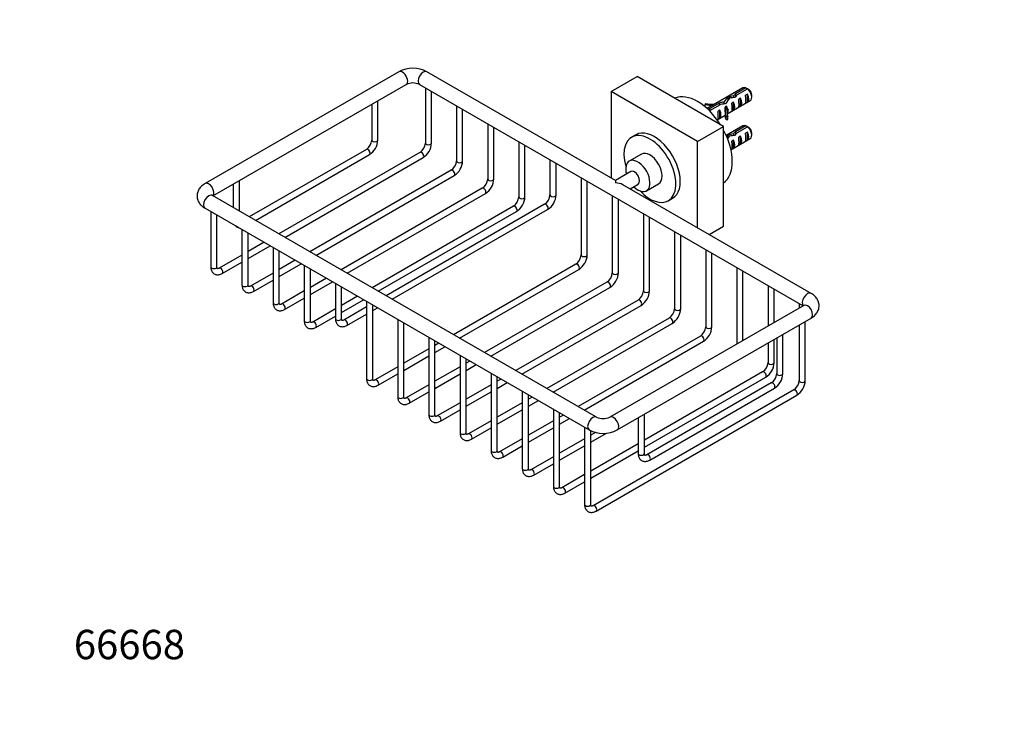
# Model space of a CAD drawing. Units: millimetres. Extents: x 0 to 816, y 0 to 1164.
# Drawn here: x 0 to 402, y 0 to 291 of the extents above; entities that cross this region are included whole.
import ezdxf
from ezdxf import colors
from ezdxf.entities.mleader import LeaderData, LeaderLine
from ezdxf.math import Vec2, Vec3

# ---------------------------------------------------------------- set-up
doc = ezdxf.new("R2010")
doc.units = ezdxf.units.MM
doc.layers.add('DV6_Défaut', color=7, linetype='Continuous')
doc.layers.add('Défaut', color=7, linetype='Continuous')

# ---------------------------------------------------------------- blocks, each defined once
blk = doc.blocks.new('_DOT')
at = {"color": 0}
blk.add_line((0, 0), (-1, 0), dxfattribs=at)
at = {"color": 0, "const_width": 0.333}
blk.add_lwpolyline([(-0.1665, 0, 1), (0.1665, 0, 1)], format="xyb", close=True, dxfattribs=at)
blk = doc.blocks.new('SE5')
at = {"layer": 'DV6_Défaut', "color": 7, "linetype": 'Continuous'}
for p, q in [((154.92, 269.72), (75.72, 224)), ((243.39, 225.27), (166.4, 269.72)), ((241.66, 261.63), (252.27, 267.76)), ((287.62, 247.35), (252.27, 267.76)), ((78.98, 218.95), (157.92, 264.53)), ((163.4, 264.53), (320.12, 174.04)), ((165.77, 263.16), (165.77, 240.59)), ((168.27, 240.59), (168.27, 261.71)), ((277.01, 241.22), (241.66, 261.63)), ((241.66, 261.63), (241.66, 226.27)), ((295.53, 263.13), (280.9, 254.68)), ((296.67, 263.15), (292.49, 260.74)), ((293.3, 260.39), (297.38, 262.74)), ((146.35, 241.81), (146.35, 257.85)), ((289.07, 252.48), (298.53, 257.93)), ((289.31, 259.2), (289.31, 257.93)), ((291.61, 259.85), (291.61, 259.16)), ((292.49, 260.74), (292.49, 259.46)), ((294.52, 258.87), (293.81, 258.46)), ((294.52, 255.62), (294.52, 258.87)), ((297.34, 260.5), (296.64, 260.09)), ((297.34, 257.26), (297.34, 260.5)), ((299.15, 259.31), (299.15, 260.29)), ((143.85, 256.41), (143.85, 241.81)), ((178.5, 255.81), (178.5, 233.24)), ((181, 233.24), (181, 254.37)), ((280.28, 256.72), (280.1, 256.33)), ((280.1, 255.37), (280.1, 256.33)), ((285.81, 256.88), (281.32, 254.29)), ((281.71, 254.01), (281.96, 254.16)), ((281.96, 253.84), (286.37, 256.39)), ((286.03, 253.97), (285.42, 253.62)), ((285.81, 256.88), (285.81, 256.06)), ((286.03, 250.73), (286.03, 253.97)), ((287.67, 257.31), (287.67, 256.55)), ((288.86, 255.6), (288.25, 255.25)), ((288.86, 254.59), (288.86, 255.6)), ((288.86, 254.59), (289.32, 254.32)), ((289.32, 254.32), (289.48, 254.42)), ((289.39, 254.29), (289.48, 254.42)), ((289.39, 253.67), (289.39, 254.29)), ((289.39, 253.06), (289.39, 253.67)), ((291.69, 257.23), (290.98, 256.82)), ((291.69, 253.99), (290.98, 253.58)), ((291.69, 253.99), (291.69, 257.23)), ((294.52, 255.62), (293.81, 255.22)), ((297.34, 257.26), (296.64, 256.85)), ((284.98, 250.11), (288.22, 251.98)), ((286.03, 250.73), (285.42, 250.38)), ((288.22, 252.87), (288.22, 251.64)), ((288.69, 251.37), (289.37, 251.48)), ((288.69, 250.15), (288.69, 251.37)), ((288.69, 250.15), (289.37, 250.25)), ((289.37, 250.25), (289.37, 251.48)), ((289.39, 253.06), (289.48, 253.19)), ((191.23, 248.46), (191.23, 225.89)), ((193.73, 225.89), (193.73, 247.02)), ((277.01, 241.22), (287.62, 247.35)), ((287.62, 206.52), (287.62, 247.35)), ((295.53, 247.62), (288.7, 243.67)), ((296.67, 247.64), (292.49, 245.22)), ((293.3, 244.87), (297.38, 247.23)), ((251.8, 243.99), (250.03, 242.96)), ((289.31, 243.69), (289.31, 242.48)), ((290.61, 237.85), (298.53, 242.42)), ((291.69, 241.72), (290.98, 241.31)), ((291.61, 244.34), (291.61, 243.64)), ((291.69, 238.48), (291.69, 241.72)), ((292.49, 245.22), (292.49, 244.04)), ((294.52, 243.35), (293.81, 242.94)), ((294.52, 240.11), (294.52, 243.35)), ((297.34, 244.98), (296.64, 244.58)), ((297.34, 241.74), (296.64, 241.34)), ((297.34, 241.74), (297.34, 244.98)), ((299.15, 243.79), (299.15, 244.77)), ((141.65, 238), (93.82, 210.38)), ((203.96, 241.11), (203.96, 218.54)), ((206.46, 218.54), (206.46, 239.67)), ((277.01, 205.86), (277.01, 241.22)), ((291.69, 238.48), (290.98, 238.07)), ((294.52, 240.11), (293.81, 239.7)), ((96.32, 208.94), (142.9, 235.83)), ((163.57, 236.77), (105.84, 203.44)), ((108.34, 202), (164.82, 234.61)), ((216.69, 233.76), (216.69, 219.36)), ((254.03, 236.04), (249.08, 233.18)), ((176.3, 229.42), (118.57, 196.09)), ((219.19, 219.36), (219.19, 232.32)), ((121.07, 194.65), (177.55, 227.26)), ((229.41, 226.42), (229.41, 194.86)), ((249.67, 228.9), (243.39, 225.27)), ((87.29, 223.75), (87.29, 214.16)), ((89.79, 212.71), (89.79, 225.19)), ((189.03, 222.08), (131.3, 188.75)), ((231.91, 194.86), (231.91, 224.97)), ((243.39, 225.27), (243.39, 224.26)), ((323.38, 179.09), (246.39, 223.54)), ((249.39, 221.81), (252.67, 223.7)), ((256.08, 221.05), (261.03, 223.91)), ((235.7, 128.47), (78.72, 219.1)), ((133.8, 187.3), (190.28, 219.91)), ((242.14, 219.07), (242.14, 187.52)), ((244.64, 187.52), (244.64, 217.62)), ((265.03, 216.98), (266.8, 218)), ((75.72, 213.9), (232.7, 123.27)), ((201.75, 214.73), (144.03, 181.4)), ((214.48, 215.54), (149.68, 178.13)), ((152.18, 176.69), (215.73, 213.38)), ((78.09, 212.53), (78.09, 189.97)), ((80.59, 189.97), (80.59, 211.09)), ((146.53, 179.95), (203, 212.56)), ((254.87, 211.72), (254.87, 180.17)), ((257.37, 180.17), (257.37, 210.27)), ((281.75, 203.13), (287.62, 206.52)), ((90.82, 205.19), (90.82, 182.62)), ((93.32, 182.62), (93.32, 203.74)), ((267.6, 204.37), (267.6, 172.82)), ((270.1, 172.82), (270.1, 202.93)), ((99.84, 199.98), (93.32, 196.21)), ((93.32, 193.33), (102.34, 198.53)), ((103.55, 197.84), (103.55, 175.27)), ((90.82, 194.77), (81.55, 189.42)), ((106.05, 175.27), (106.05, 196.39)), ((280.33, 197.02), (280.33, 165.47)), ((282.83, 165.47), (282.83, 195.58)), ((82.8, 187.25), (90.82, 191.88)), ((112.57, 192.63), (106.05, 188.86)), ((106.05, 185.98), (115.07, 191.19)), ((116.28, 190.49), (116.28, 167.92)), ((227.21, 191.05), (177.26, 162.21)), ((293.05, 189.67), (293.05, 158.42)), ((103.55, 187.42), (94.27, 182.07)), ((118.78, 167.92), (118.78, 189.05)), ((125.3, 185.28), (118.78, 181.52)), ((179.76, 160.77), (228.46, 188.88)), ((295.55, 159.86), (295.55, 188.23)), ((95.52, 179.9), (103.55, 184.53)), ((118.78, 178.63), (127.8, 183.84)), ((129, 183.14), (129, 168.74)), ((131.5, 168.74), (131.5, 181.7)), ((239.94, 183.7), (189.99, 154.86)), ((192.49, 153.42), (241.19, 181.53)), ((305.78, 182.32), (305.78, 165.76)), ((116.28, 180.07), (107, 174.72)), ((108.25, 172.55), (116.28, 177.19)), ((138.03, 177.93), (131.5, 174.17)), ((308.28, 167.21), (308.28, 180.88)), ((131.5, 171.28), (140.53, 176.49)), ((141.73, 173.54), (132.46, 168.19)), ((141.73, 175.79), (141.73, 144.24)), ((144.23, 144.24), (144.23, 174.35)), ((144.23, 172.1), (146.18, 173.22)), ((252.67, 176.35), (202.72, 147.51)), ((205.22, 146.07), (253.92, 174.19)), ((320.38, 174.19), (241.18, 128.47)), ((318.51, 174.98), (318.51, 173.11)), ((129, 172.72), (119.73, 167.37)), ((120.98, 165.2), (129, 169.84)), ((133.71, 166.02), (141.73, 170.65)), ((265.39, 169), (215.44, 140.16)), ((244.18, 123.27), (323.38, 169)), ((154.46, 168.44), (154.46, 136.89)), ((156.96, 136.89), (156.96, 167)), ((217.94, 138.72), (266.64, 166.84)), ((318.51, 166.18), (318.51, 143.43)), ((321.01, 143.43), (321.01, 167.63)), ((167.19, 161.1), (167.19, 129.55)), ((278.12, 161.65), (228.17, 132.82)), ((311.82, 146.28), (311.82, 162.32)), ((169.69, 129.55), (169.69, 159.65)), ((171.26, 158.75), (169.69, 157.84)), ((169.69, 154.95), (173.76, 157.3)), ((230.67, 131.37), (279.37, 159.49)), ((305.78, 158.84), (305.78, 150.77)), ((308.28, 150.77), (308.28, 160.28)), ((309.32, 160.88), (309.32, 146.28)), ((167.19, 156.39), (156.96, 150.49)), ((156.96, 147.6), (167.19, 153.51)), ((179.92, 153.75), (179.92, 122.2)), ((154.46, 149.05), (145.19, 143.69)), ((179.92, 149.05), (169.69, 143.14)), ((182.42, 122.2), (182.42, 152.3)), ((183.99, 151.4), (182.42, 150.49)), ((182.42, 147.6), (186.49, 149.95)), ((146.44, 141.53), (154.46, 146.16)), ((169.69, 140.25), (179.92, 146.16)), ((192.64, 146.4), (192.64, 114.85)), ((195.14, 114.85), (195.14, 144.96)), ((303.58, 146.96), (255.25, 119.05)), ((167.19, 141.7), (157.91, 136.34)), ((192.64, 141.7), (182.42, 135.79)), ((196.72, 144.05), (195.14, 143.14)), ((195.14, 140.25), (199.22, 142.6)), ((255.25, 116.17), (304.83, 144.79)), ((307.11, 142.47), (256.2, 113.07)), ((159.16, 134.18), (167.19, 138.81)), ((182.42, 132.91), (192.64, 138.81)), ((205.37, 139.05), (205.37, 107.5)), ((207.87, 107.5), (207.87, 137.61)), ((316.31, 139.61), (234.28, 92.25)), ((235.53, 90.09), (317.56, 137.44)), ((257.45, 110.91), (308.36, 140.3)), ((179.92, 134.35), (170.64, 128.99)), ((205.37, 134.35), (195.14, 128.44)), ((209.44, 136.7), (207.87, 135.79)), ((207.87, 132.91), (211.94, 135.26)), ((171.89, 126.83), (179.92, 131.46)), ((195.14, 125.56), (205.37, 131.46)), ((218.1, 131.7), (218.1, 100.15)), ((220.6, 100.15), (220.6, 130.26)), ((222.17, 129.35), (220.6, 128.44)), ((255.25, 113.62), (255.25, 129.66)), ((192.64, 127), (183.37, 121.65)), ((218.1, 127), (207.87, 121.1)), ((220.6, 125.56), (224.67, 127.91)), ((252.75, 128.22), (252.75, 113.62)), ((184.62, 119.48), (192.64, 124.11)), ((207.87, 118.21), (218.1, 124.11)), ((230.83, 124.35), (230.83, 92.8)), ((233.33, 92.8), (233.33, 122.95)), ((235.31, 122.24), (233.33, 121.1)), ((233.33, 118.21), (239.76, 121.92)), ((205.37, 119.65), (196.1, 114.3)), ((197.35, 112.13), (205.37, 116.77)), ((230.83, 119.65), (220.6, 113.75)), ((220.6, 110.86), (230.83, 116.77)), ((252.75, 117.61), (233.33, 106.4)), ((233.33, 103.51), (252.75, 114.72)), ((218.1, 112.3), (208.83, 106.95)), ((210.08, 104.78), (218.1, 109.42)), ((230.83, 104.96), (221.55, 99.6)), ((222.8, 97.44), (230.83, 102.07))]:
    blk.add_line(p, q, dxfattribs=at)
for centre, radius, start, end in [((160.66, 258.8), 12.34, 62.274, 117.726), ((160.66, 258.7), 6.44, 64.8041, 115.1959), ((274.8, 226.05), 43.07, 58.4049, 59.48), ((275.51, 225.64), 43.07, 58.1605, 59.48), ((276.27, 239.86), 15.4, 67.0129, 68.2813), ((274.8, 210.54), 43.07, 58.4049, 59.48), ((275.51, 210.13), 43.07, 58.1605, 59.48), ((138.85, 242.16), 5.02, 303.9491, 356.0509), ((138.89, 242.14), 7.47, 302.4724, 357.5276), ((160.77, 240.93), 5.02, 303.9491, 356.0509), ((160.81, 240.91), 7.47, 302.4724, 357.5276), ((173.5, 233.59), 5.02, 303.9491, 356.0509), ((173.54, 233.56), 7.47, 302.4724, 357.5276), ((186.22, 226.24), 5.02, 303.9491, 356.0509), ((186.27, 226.21), 7.47, 302.4724, 357.5276), ((198.95, 218.89), 5.02, 303.9491, 356.0509), ((198.99, 218.87), 7.47, 302.4724, 357.5276), ((211.68, 219.71), 5.02, 303.9491, 356.0509), ((211.72, 219.68), 7.47, 302.4724, 357.5276), ((224.41, 195.21), 5.02, 303.9491, 356.0509), ((224.45, 195.19), 7.47, 302.4724, 357.5276), ((237.14, 187.86), 5.02, 303.9491, 356.0509), ((237.18, 187.84), 7.47, 302.4724, 357.5276), ((249.86, 180.51), 5.02, 303.9491, 356.0509), ((249.9, 180.49), 7.47, 302.4724, 357.5276), ((262.59, 173.16), 5.02, 303.9491, 356.0509), ((262.63, 173.14), 7.47, 302.4724, 357.5276), ((275.32, 165.82), 5.02, 303.9491, 356.0509), ((275.36, 165.79), 7.47, 302.4724, 357.5276), ((300.78, 151.12), 5.02, 303.9491, 356.0509), ((300.82, 151.1), 7.47, 302.4724, 357.5276), ((304.31, 146.63), 5.02, 303.9491, 356.0509), ((304.35, 146.61), 7.47, 302.4724, 357.5276), ((313.5, 143.77), 5.02, 303.9491, 356.0509), ((313.54, 143.75), 7.47, 302.4724, 357.5276), ((238.44, 134.3), 6.44, 244.8041, 295.1959), ((238.44, 134.2), 12.34, 242.274, 297.726)]:
    blk.add_arc(centre, radius, start, end, dxfattribs=at)
for centre, major_axis, ratio, start_param, end_param in [((156.42, 267.12), (1.5, -2.6), 0.57735, 0, 3.141593), ((164.9, 267.12), (-1.5, -2.6), 0.57735, 3.141593, 6.283185), ((297.03, 260.53), (1.5, -2.6), 0.57735, 2.523643, 3.141593), ((297.03, 260.53), (-1.5, 2.6), 0.57735, 3.141593, 5.330339), ((297.87, 261.02), (-0.9, 1.56), 0.57735, 3.926991, 5.216307), ((277.01, 241.22), (-10, 17.32), 0.57735, 4.775053, 6.220521), ((288.06, 255.35), (3.57, 5.17), 0.234054, 0.904457, 1.347227), ((290.14, 256.56), (-3.57, -5.17), 0.234054, 4.411565, 4.865865), ((291.61, 257.4), (6.86, 1.73), 0.336847, 1.486158, 1.825995), ((289.87, 256.4), (6.86, 1.73), 0.336847, 1.124556, 1.46048), ((291.61, 257.4), (5.16, 5.93), 0.210245, 1.16601, 1.333458), ((294.18, 258.89), (-5.16, -5.93), 0.210245, 4.642499, 4.836653), ((293.43, 258.45), (0.34, -3.26), 0.115702, 0.114236, 1.559705), ((292.92, 258.16), (1.5, -2.6), 0.57735, 0.062664, 1.508132), ((296.26, 260.09), (0.34, -3.26), 0.115702, 0.114236, 1.559705), ((295.75, 259.8), (1.5, -2.6), 0.57735, 0.062664, 1.508132), ((282.69, 260.25), (-7.27, 0), 0.57735, 1.206978, 1.655424), ((282.69, 260.25), (6.57, 0), 0.57735, 4.337857, 4.934192), ((282.69, 259.03), (-7.27, 0), 0.57735, 1.266586, 1.377256), ((281.6, 251.63), (-1.5, 2.6), 0.57735, -0.952846, -0.719331), ((285.39, 253.81), (0.04, -3.44), 0.010512, 0.068588, 1.514056), ((286.96, 254.72), (6.86, 1.73), 0.336847, 1.383225, 1.653606), ((284.44, 253.26), (1.5, -2.6), 0.57735, 0.062664, 1.508132), ((285.22, 253.72), (6.86, 1.73), 0.336847, 1.00618, 1.31871), ((295.48, 252.87), (7.27, 0), 0.57735, 2.717693, 3.505411), ((288.21, 255.44), (0.04, -3.44), 0.010512, 0.917136, 1.514056), ((295.48, 252.87), (6.57, 0), 0.57735, 2.758079, 3.516124), ((287.27, 254.9), (1.5, -2.6), 0.57735, 1.038078, 1.508132), ((292.26, 257.78), (-2.64, -4.74), 0.238952, -0.658366, -0.405686), ((292.26, 257.78), (-2.64, -4.74), 0.238952, -0.405686, -0.153006), ((290.6, 256.82), (0.34, -3.26), 0.115702, 0.114236, 1.559705), ((290.1, 256.53), (1.5, -2.6), 0.57735, 0.062664, 1.508132), ((295.48, 251.64), (7.27, 0), 0.57735, 3.141593, 3.505411), ((295.48, 251.64), (6.57, 0), 0.57735, 2.758079, 2.979438), ((259.3, 230.99), (7.5, -12.99), 0.57735, 0, 3.141593), ((277.01, 241.22), (-10, 17.32), 0.57735, 3.204257, 4.649725), ((297.03, 245.02), (1.5, -2.6), 0.57735, 2.523643, 3.141593), ((297.03, 245.02), (-1.5, 2.6), 0.57735, 3.141593, 5.330339), ((297.87, 245.51), (-0.9, 1.56), 0.57735, 3.926991, 5.216307), ((145.1, 241.81), (-1.25, 0), 0.57735, 0, 3.141593), ((257.53, 229.97), (7.5, -12.99), 0.57735, 0, 4.316375), ((288.06, 239.84), (3.57, 5.17), 0.234054, 0.904457, 1.02278), ((290.14, 241.04), (-3.57, -5.17), 0.234054, 4.411565, 4.623842), ((291.61, 241.89), (6.86, 1.73), 0.336847, 1.486158, 1.825995), ((289.87, 240.89), (6.86, 1.73), 0.336847, 1.124556, 1.46048), ((291.61, 241.89), (5.16, 5.93), 0.210245, 1.16601, 1.333458), ((290.1, 241.02), (1.5, -2.6), 0.57735, 0.062664, 1.508132), ((294.18, 243.38), (-5.16, -5.93), 0.210245, 4.642499, 4.836653), ((293.43, 242.94), (0.34, -3.26), 0.115702, 0.114236, 1.559705), ((292.92, 242.65), (1.5, -2.6), 0.57735, 0.062664, 1.508132), ((296.26, 244.57), (0.34, -3.26), 0.115702, 0.114236, 1.559705), ((295.75, 244.28), (1.5, -2.6), 0.57735, 0.062664, 1.508132), ((142.28, 236.91), (-0.63, 1.08), 0.57735, 3.141593, 6.283185), ((167.02, 240.59), (-1.25, 0), 0.57735, 0, 3.141593), ((290.6, 241.31), (0.34, -3.26), 0.115702, 0.114236, 1.559705), ((164.2, 235.69), (-0.63, 1.08), 0.57735, 3.141593, 6.283185), ((252.58, 227.12), (-3.5, 6.06), 0.57735, 2.013707, 6.283185), ((257.53, 229.97), (-3.5, 6.06), 0.57735, 3.141593, 6.283185), ((176.92, 228.34), (-0.63, 1.08), 0.57735, 3.141593, 6.283185), ((179.75, 233.24), (-1.25, 0), 0.57735, 0, 3.141593), ((252.58, 227.12), (-3.5, 6.06), 0.57735, 0, 1.127885), ((192.48, 225.89), (-1.25, 0), 0.57735, 0, 3.141593), ((251.17, 226.3), (-1.5, 2.6), 0.57735, 3.141593, 6.283185), ((77.22, 221.4), (-1.5, 2.6), 0.57735, 3.301141, 6.283185), ((77.22, 221.4), (-1.5, 2.6), 0.57735, 0, 0.000628), ((189.65, 220.99), (-0.62, 1.08), 0.57735, 3.141593, 6.283185), ((243.39, 221.81), (-4.24, 0), 0.57735, 3.926991, 4.712389), ((77.22, 216.5), (-1.5, -2.6), 0.57735, 3.141593, 6.283185), ((205.21, 218.54), (-1.25, 0), 0.57735, 0, 3.141593), ((217.94, 219.36), (-1.25, 0), 0.57735, 0, 3.141593), ((257.53, 229.97), (7.5, -12.99), 0.57735, 5.108403, 6.283185), ((202.38, 213.64), (-0.63, 1.08), 0.57735, 3.141593, 6.283185), ((215.11, 214.46), (-0.63, 1.08), 0.57735, 3.141593, 6.283185), ((230.66, 194.86), (-1.25, 0), 0.57735, 0, 3.141593), ((79.34, 189.97), (1.25, 0), 0.57735, 3.141593, 6.283185), ((82.17, 188.33), (-0.63, 1.08), 0.57735, 3.141766, 6.273378), ((227.84, 189.97), (-0.63, 1.08), 0.57735, 3.141593, 6.283185), ((243.39, 187.52), (-1.25, 0), 0.57735, 0, 3.141593), ((92.07, 182.62), (1.25, 0), 0.57735, 3.141593, 6.283185), ((94.9, 180.98), (-0.62, 1.08), 0.57735, 3.141766, 6.273378), ((240.56, 182.62), (-0.62, 1.08), 0.57735, 3.141593, 6.283185), ((256.12, 180.17), (-1.25, 0), 0.57735, 0, 3.141593), ((321.88, 176.49), (-1.5, -2.6), 0.57735, 3.142009, 6.123637), ((104.8, 175.27), (1.25, 0), 0.57735, 3.141593, 6.283185), ((107.63, 173.64), (-0.63, 1.08), 0.57735, 3.141766, 6.273378), ((253.29, 175.27), (-0.63, 1.08), 0.57735, 3.141593, 6.283185), ((321.88, 171.59), (-1.5, 2.6), 0.57735, 3.141593, 6.283185), ((266.02, 167.92), (-0.63, 1.08), 0.57735, 3.141593, 6.283185), ((268.85, 172.82), (-1.25, 0), 0.57735, 0, 3.141593), ((117.53, 167.92), (1.25, 0), 0.57735, 3.141593, 6.283185), ((120.36, 166.29), (-0.63, 1.08), 0.57735, 3.141766, 6.273378), ((130.25, 168.74), (1.25, 0), 0.57735, 3.141593, 6.283185), ((133.08, 167.1), (-0.62, 1.08), 0.57735, 3.141766, 6.273378), ((281.58, 165.47), (-1.25, 0), 0.57735, 0, 3.141593), ((278.75, 160.57), (-0.62, 1.08), 0.57735, 3.141593, 6.283185), ((307.03, 150.77), (-1.25, 0), 0.57735, 0, 3.141593), ((304.2, 145.87), (-0.62, 1.08), 0.57735, 3.141593, 6.283185), ((310.57, 146.28), (1.25, 0), 0.57735, 3.141593, 6.283185), ((142.98, 144.24), (1.25, 0), 0.57735, 3.141593, 6.283185), ((145.81, 142.61), (-0.62, 1.08), 0.57735, 3.141766, 6.273378), ((307.74, 141.38), (0.62, -1.08), 0.57735, 0, 3.141593), ((319.76, 143.43), (-1.25, 0), 0.57735, 0, 3.141593), ((155.71, 136.89), (1.25, 0), 0.57735, 3.141593, 6.283185), ((316.93, 138.53), (-0.62, 1.08), 0.57735, 3.141593, 6.283185), ((158.54, 135.26), (-0.63, 1.08), 0.57735, 3.141766, 6.273378), ((168.44, 129.55), (1.25, 0), 0.57735, 3.141593, 6.283185), ((171.27, 127.91), (-0.63, 1.08), 0.57735, 3.141766, 6.273378), ((234.2, 125.87), (-1.5, -2.6), 0.57735, 3.142094, 6.283185), ((242.68, 125.87), (1.5, -2.6), 0.57735, 0, 3.141079), ((181.17, 122.2), (1.25, 0), 0.57735, 3.141593, 6.283185), ((183.99, 120.56), (-0.62, 1.08), 0.57735, 3.141766, 6.273378), ((234.2, 125.87), (-1.5, -2.6), 0.57735, 0, 0.000636), ((242.68, 125.87), (1.5, -2.6), 0.57735, 6.282684, 6.283185), ((193.89, 114.85), (1.25, 0), 0.57735, 3.141593, 6.283185), ((196.72, 113.22), (-0.63, 1.08), 0.57735, 3.141766, 6.273378), ((254, 113.62), (-1.25, 0), 0.57735, 0, 3.141593), ((256.83, 111.99), (0.62, -1.08), 0.57735, 0, 3.130482), ((256.83, 111.99), (0.62, -1.08), 0.57735, 6.282702, 6.283185), ((206.62, 107.5), (1.25, 0), 0.57735, 3.141593, 6.283185), ((209.45, 105.87), (-0.62, 1.08), 0.57735, 3.141766, 6.273378), ((219.35, 100.15), (1.25, 0), 0.57735, 3.141593, 6.283185), ((222.18, 98.52), (-0.62, 1.08), 0.57735, 3.141766, 6.273378), ((232.08, 92.8), (1.25, 0), 0.57735, 3.141593, 6.283185), ((234.91, 91.17), (-0.62, 1.08), 0.57735, 3.141766, 6.273378)]:
    blk.add_ellipse(centre, major_axis=major_axis, ratio=ratio, start_param=start_param, end_param=end_param, dxfattribs=at)
blk.add_rational_spline([(289.18, 242.54), (289.24, 242.53), (289.31, 242.52)], [0.943894027911, 0.94818508038, 0.954168310002], degree=2, dxfattribs=at)
for points, knots in [([(75.72, 224), (75.53, 223.88), (75.09, 223.61), (74.4, 223.08), (73.76, 222.41), (73.25, 221.71), (72.86, 220.97), (72.59, 220.18), (72.45, 219.34), (72.46, 218.49), (72.61, 217.66), (72.89, 216.87), (73.29, 216.13), (73.8, 215.44), (74.42, 214.81), (75.09, 214.29), (75.52, 214.03), (75.72, 213.9)], [0, 0, 0, 0, 0.046593, 0.128719, 0.200037, 0.268657, 0.335018, 0.399785, 0.469595, 0.537469, 0.604157, 0.670384, 0.737162, 0.805463, 0.876128, 0.949663, 1, 1, 1, 1]), ([(78.72, 219.1), (78.67, 219.13), (78.53, 219.21), (78.39, 219.33), (78.36, 219.37), (78.36, 219.37), (78.36, 219.37)], [0, 0, 0, 0, 0.206329, 0.586894, 0.975964, 1, 1, 1, 1]), ([(88.13, 206.72), (88.22, 206.63), (88.46, 206.41), (88.91, 206.12), (89.3, 205.99), (89.5, 205.95), (89.5, 205.95)], [0, 0, 0, 0, 0.228752, 0.617208, 0.99467, 1, 1, 1, 1]), ([(78.09, 189.97), (78.1, 189.81), (78.11, 189.43), (78.22, 188.82), (78.46, 188.2), (78.78, 187.69), (79.2, 187.26), (79.72, 186.94), (80.29, 186.74), (80.9, 186.68), (81.52, 186.74), (82.17, 186.92), (82.56, 187.12), (82.8, 187.25)], [0, 0, 0, 0, 0.059119, 0.167766, 0.261723, 0.351458, 0.438407, 0.531334, 0.621632, 0.711242, 0.802839, 0.898498, 1, 1, 1, 1]), ([(81.55, 189.42), (81.48, 189.38), (81.32, 189.29), (81.07, 189.21), (80.88, 189.19), (80.8, 189.21), (80.79, 189.22), (80.73, 189.27), (80.65, 189.45), (80.6, 189.71), (80.59, 189.89), (80.59, 189.97)], [0, 0, 0, 0, 0.062252, 0.17943, 0.297385, 0.420741, 0.56537, 0.707808, 0.821698, 0.942181, 1, 1, 1, 1]), ([(90.82, 182.62), (90.82, 182.46), (90.84, 182.08), (90.95, 181.47), (91.18, 180.85), (91.51, 180.34), (91.93, 179.91), (92.44, 179.59), (93.02, 179.39), (93.63, 179.33), (94.25, 179.39), (94.9, 179.58), (95.29, 179.78), (95.52, 179.9)], [0, 0, 0, 0, 0.059119, 0.167766, 0.261723, 0.351458, 0.438407, 0.531334, 0.621632, 0.711242, 0.802839, 0.898498, 1, 1, 1, 1]), ([(94.27, 182.07), (94.21, 182.03), (94.05, 181.94), (93.79, 181.86), (93.61, 181.84), (93.53, 181.86), (93.52, 181.87), (93.46, 181.92), (93.38, 182.1), (93.33, 182.36), (93.32, 182.55), (93.32, 182.62)], [0, 0, 0, 0, 0.062252, 0.17943, 0.297385, 0.420741, 0.56537, 0.707808, 0.821698, 0.942181, 1, 1, 1, 1]), ([(323.38, 169), (323.57, 169.11), (324.02, 169.38), (324.7, 169.92), (325.35, 170.59), (325.85, 171.28), (326.24, 172.02), (326.51, 172.82), (326.65, 173.65), (326.64, 174.51), (326.49, 175.34), (326.21, 176.12), (325.82, 176.86), (325.3, 177.55), (324.68, 178.18), (324.01, 178.71), (323.59, 178.97), (323.38, 179.09)], [0, 0, 0, 0, 0.046593, 0.128719, 0.200037, 0.268657, 0.335018, 0.399785, 0.469595, 0.537469, 0.604157, 0.670384, 0.737162, 0.805463, 0.876128, 0.949663, 1, 1, 1, 1]), ([(103.55, 175.27), (103.55, 175.11), (103.56, 174.73), (103.67, 174.12), (103.91, 173.5), (104.24, 172.99), (104.66, 172.56), (105.17, 172.24), (105.75, 172.04), (106.35, 171.98), (106.97, 172.04), (107.63, 172.23), (108.02, 172.43), (108.25, 172.55)], [0, 0, 0, 0, 0.059119, 0.167766, 0.261723, 0.351458, 0.438407, 0.531334, 0.621632, 0.711242, 0.802839, 0.898498, 1, 1, 1, 1]), ([(107, 174.72), (106.94, 174.68), (106.77, 174.59), (106.52, 174.51), (106.34, 174.49), (106.26, 174.51), (106.25, 174.52), (106.19, 174.57), (106.11, 174.76), (106.06, 175.01), (106.05, 175.2), (106.05, 175.27)], [0, 0, 0, 0, 0.062252, 0.17943, 0.297385, 0.420741, 0.56537, 0.707808, 0.821698, 0.942181, 1, 1, 1, 1]), ([(320.74, 174.47), (320.74, 174.47), (320.73, 174.45), (320.64, 174.36), (320.48, 174.26), (320.38, 174.19)], [0, 0, 0, 0, 0.234164, 0.612687, 1, 1, 1, 1]), ([(116.28, 167.92), (116.28, 167.76), (116.29, 167.39), (116.4, 166.77), (116.64, 166.16), (116.97, 165.64), (117.39, 165.21), (117.9, 164.89), (118.48, 164.69), (119.08, 164.63), (119.7, 164.69), (120.35, 164.88), (120.74, 165.08), (120.98, 165.2)], [0, 0, 0, 0, 0.059119, 0.167766, 0.261723, 0.351458, 0.438407, 0.531334, 0.621632, 0.711242, 0.802839, 0.898498, 1, 1, 1, 1]), ([(119.73, 167.37), (119.66, 167.33), (119.5, 167.25), (119.25, 167.16), (119.06, 167.15), (118.99, 167.17), (118.98, 167.17), (118.92, 167.23), (118.83, 167.41), (118.78, 167.67), (118.78, 167.85), (118.78, 167.92)], [0, 0, 0, 0, 0.062252, 0.17943, 0.297385, 0.420741, 0.56537, 0.707808, 0.821698, 0.942181, 1, 1, 1, 1]), ([(129, 168.74), (129.01, 168.58), (129.02, 168.2), (129.13, 167.59), (129.37, 166.97), (129.69, 166.46), (130.12, 166.03), (130.63, 165.71), (131.21, 165.51), (131.81, 165.45), (132.43, 165.51), (133.08, 165.7), (133.47, 165.9), (133.71, 166.02)], [0, 0, 0, 0, 0.059119, 0.167766, 0.261723, 0.351458, 0.438407, 0.531334, 0.621632, 0.711242, 0.802839, 0.898498, 1, 1, 1, 1]), ([(132.46, 168.19), (132.39, 168.15), (132.23, 168.06), (131.98, 167.98), (131.79, 167.96), (131.71, 167.98), (131.7, 167.99), (131.65, 168.04), (131.56, 168.22), (131.51, 168.48), (131.51, 168.67), (131.5, 168.74)], [0, 0, 0, 0, 0.062252, 0.17943, 0.297385, 0.420741, 0.56537, 0.707808, 0.821698, 0.942181, 1, 1, 1, 1]), ([(141.73, 144.24), (141.74, 144.09), (141.75, 143.71), (141.86, 143.09), (142.1, 142.48), (142.42, 141.96), (142.84, 141.53), (143.36, 141.21), (143.93, 141.02), (144.54, 140.95), (145.16, 141.01), (145.81, 141.2), (146.2, 141.4), (146.44, 141.53)], [0, 0, 0, 0, 0.059119, 0.167766, 0.261723, 0.351458, 0.438407, 0.531334, 0.621632, 0.711242, 0.802839, 0.898498, 1, 1, 1, 1]), ([(145.19, 143.69), (145.12, 143.66), (144.96, 143.57), (144.71, 143.48), (144.52, 143.47), (144.44, 143.49), (144.43, 143.49), (144.37, 143.55), (144.29, 143.73), (144.24, 143.99), (144.23, 144.17), (144.23, 144.24)], [0, 0, 0, 0, 0.062252, 0.17943, 0.297385, 0.420741, 0.56537, 0.707808, 0.821698, 0.942181, 1, 1, 1, 1]), ([(154.46, 136.89), (154.46, 136.74), (154.48, 136.36), (154.59, 135.74), (154.82, 135.13), (155.15, 134.62), (155.57, 134.19), (156.08, 133.86), (156.66, 133.67), (157.27, 133.6), (157.89, 133.67), (158.54, 133.85), (158.93, 134.05), (159.16, 134.18)], [0, 0, 0, 0, 0.059119, 0.167766, 0.261723, 0.351458, 0.438407, 0.531334, 0.621632, 0.711242, 0.802839, 0.898498, 1, 1, 1, 1]), ([(157.91, 136.34), (157.85, 136.31), (157.68, 136.22), (157.43, 136.13), (157.25, 136.12), (157.17, 136.14), (157.16, 136.15), (157.1, 136.2), (157.02, 136.38), (156.97, 136.64), (156.96, 136.82), (156.96, 136.89)], [0, 0, 0, 0, 0.062252, 0.17943, 0.297385, 0.420741, 0.56537, 0.707808, 0.821698, 0.942181, 1, 1, 1, 1]), ([(167.19, 129.55), (167.19, 129.39), (167.2, 129.01), (167.31, 128.4), (167.55, 127.78), (167.88, 127.27), (168.3, 126.84), (168.81, 126.51), (169.39, 126.32), (169.99, 126.26), (170.61, 126.32), (171.27, 126.5), (171.66, 126.7), (171.89, 126.83)], [0, 0, 0, 0, 0.059119, 0.167766, 0.261723, 0.351458, 0.438407, 0.531334, 0.621632, 0.711242, 0.802839, 0.898498, 1, 1, 1, 1]), ([(170.64, 128.99), (170.57, 128.96), (170.41, 128.87), (170.16, 128.79), (169.97, 128.77), (169.9, 128.79), (169.89, 128.8), (169.83, 128.85), (169.75, 129.03), (169.69, 129.29), (169.69, 129.47), (169.69, 129.55)], [0, 0, 0, 0, 0.062252, 0.17943, 0.297385, 0.420741, 0.56537, 0.707808, 0.821698, 0.942181, 1, 1, 1, 1]), ([(179.92, 122.2), (179.92, 122.04), (179.93, 121.66), (180.04, 121.05), (180.28, 120.43), (180.6, 119.92), (181.03, 119.49), (181.54, 119.17), (182.12, 118.97), (182.72, 118.91), (183.34, 118.97), (183.99, 119.15), (184.38, 119.36), (184.62, 119.48)], [0, 0, 0, 0, 0.059119, 0.167766, 0.261723, 0.351458, 0.438407, 0.531334, 0.621632, 0.711242, 0.802839, 0.898498, 1, 1, 1, 1]), ([(183.37, 121.65), (183.3, 121.61), (183.14, 121.52), (182.89, 121.44), (182.7, 121.42), (182.63, 121.44), (182.61, 121.45), (182.56, 121.5), (182.47, 121.68), (182.42, 121.94), (182.42, 122.13), (182.42, 122.2)], [0, 0, 0, 0, 0.062252, 0.17943, 0.297385, 0.420741, 0.56537, 0.707808, 0.821698, 0.942181, 1, 1, 1, 1]), ([(192.64, 114.85), (192.65, 114.69), (192.66, 114.31), (192.77, 113.7), (193.01, 113.08), (193.33, 112.57), (193.76, 112.14), (194.27, 111.82), (194.84, 111.62), (195.45, 111.56), (196.07, 111.62), (196.72, 111.81), (197.11, 112.01), (197.35, 112.13)], [0, 0, 0, 0, 0.059119, 0.167766, 0.261723, 0.351458, 0.438407, 0.531334, 0.621632, 0.711242, 0.802839, 0.898498, 1, 1, 1, 1]), ([(196.1, 114.3), (196.03, 114.26), (195.87, 114.17), (195.62, 114.09), (195.43, 114.07), (195.35, 114.09), (195.34, 114.1), (195.29, 114.15), (195.2, 114.34), (195.15, 114.59), (195.15, 114.78), (195.14, 114.85)], [0, 0, 0, 0, 0.062252, 0.17943, 0.297385, 0.420741, 0.56537, 0.707808, 0.821698, 0.942181, 1, 1, 1, 1]), ([(252.75, 113.62), (252.75, 113.47), (252.76, 113.09), (252.87, 112.47), (253.11, 111.86), (253.44, 111.35), (253.86, 110.92), (254.37, 110.59), (254.95, 110.4), (255.55, 110.33), (256.17, 110.4), (256.83, 110.58), (257.22, 110.78), (257.45, 110.91)], [0, 0, 0, 0, 0.059119, 0.167766, 0.261723, 0.351458, 0.438407, 0.531334, 0.621632, 0.711242, 0.802839, 0.898498, 1, 1, 1, 1]), ([(256.2, 113.07), (256.13, 113.04), (255.97, 112.95), (255.72, 112.86), (255.53, 112.85), (255.46, 112.87), (255.45, 112.88), (255.39, 112.93), (255.31, 113.11), (255.25, 113.37), (255.25, 113.55), (255.25, 113.62)], [0, 0, 0, 0, 0.062252, 0.17943, 0.297385, 0.420741, 0.56537, 0.707808, 0.821698, 0.942181, 1, 1, 1, 1]), ([(205.37, 107.5), (205.38, 107.34), (205.39, 106.97), (205.5, 106.35), (205.74, 105.73), (206.06, 105.22), (206.48, 104.79), (207, 104.47), (207.57, 104.27), (208.18, 104.21), (208.8, 104.27), (209.45, 104.46), (209.84, 104.66), (210.08, 104.78)], [0, 0, 0, 0, 0.059119, 0.167766, 0.261723, 0.351458, 0.438407, 0.531334, 0.621632, 0.711242, 0.802839, 0.898498, 1, 1, 1, 1]), ([(208.83, 106.95), (208.76, 106.91), (208.6, 106.82), (208.35, 106.74), (208.16, 106.73), (208.08, 106.75), (208.07, 106.75), (208.01, 106.8), (207.93, 106.99), (207.88, 107.24), (207.87, 107.43), (207.87, 107.5)], [0, 0, 0, 0, 0.062252, 0.17943, 0.297385, 0.420741, 0.56537, 0.707808, 0.821698, 0.942181, 1, 1, 1, 1]), ([(218.1, 100.15), (218.1, 99.99), (218.11, 99.62), (218.23, 99), (218.46, 98.39), (218.79, 97.87), (219.21, 97.44), (219.72, 97.12), (220.3, 96.93), (220.91, 96.86), (221.53, 96.92), (222.18, 97.11), (222.57, 97.31), (222.8, 97.44)], [0, 0, 0, 0, 0.059119, 0.167766, 0.261723, 0.351458, 0.438407, 0.531334, 0.621632, 0.711242, 0.802839, 0.898498, 1, 1, 1, 1]), ([(221.55, 99.6), (221.49, 99.56), (221.32, 99.48), (221.07, 99.39), (220.89, 99.38), (220.81, 99.4), (220.8, 99.4), (220.74, 99.46), (220.66, 99.64), (220.61, 99.9), (220.6, 100.08), (220.6, 100.15)], [0, 0, 0, 0, 0.062252, 0.17943, 0.297385, 0.420741, 0.56537, 0.707808, 0.821698, 0.942181, 1, 1, 1, 1]), ([(230.83, 92.8), (230.83, 92.65), (230.84, 92.27), (230.95, 91.65), (231.19, 91.04), (231.52, 90.52), (231.94, 90.1), (232.45, 89.77), (233.03, 89.58), (233.63, 89.51), (234.25, 89.57), (234.9, 89.76), (235.29, 89.96), (235.53, 90.09)], [0, 0, 0, 0, 0.059119, 0.167766, 0.261723, 0.351458, 0.438407, 0.531334, 0.621632, 0.711242, 0.802839, 0.898498, 1, 1, 1, 1]), ([(234.28, 92.25), (234.21, 92.22), (234.05, 92.13), (233.8, 92.04), (233.61, 92.03), (233.54, 92.05), (233.53, 92.06), (233.47, 92.11), (233.39, 92.29), (233.33, 92.55), (233.33, 92.73), (233.33, 92.8)], [0, 0, 0, 0, 0.062252, 0.17943, 0.297385, 0.420741, 0.56537, 0.707808, 0.821698, 0.942181, 1, 1, 1, 1])]:
    blk.add_open_spline(points, degree=3, knots=knots, dxfattribs=at)

msp = doc.modelspace()

# ---------------------------------------------------------------- block references
at = {"layer": 'Défaut'}
msp.add_blockref('SE5', (0, 0), dxfattribs=at)

# ---------------------------------------------------------------- leaders
at = {"layer": 'Défaut', "color": 7, "linetype": 'Continuous'}
ml = msp.add_multileader_mtext('Standard', dxfattribs=at)
ml.set_content('{\\pxsm0.9;\\fSolid Edge ISO|b1||i0||c0|p34;\\W1.;17/04/2018\\P}', color=256)
ml.set_leader_properties()
ml.set_arrow_properties(name='DOT')
ml.build(insert=Vec2(0, 0))
ml.multileader.update_dxf_attribs({"leader_type": 0, "dogleg_length": 0, "arrow_head_size": 12})
ctx = ml.context
ctx.base_point, ctx.char_height, ctx.arrow_head_size, ctx.landing_gap_size = Vec3(656.6, 1156.97), 12, 12, 4.2
notes = []
notes.append((ctx, [(0, (0, 0, 0), (0, 0), (1, 0), 1, [])]))
ctx.mtext.insert = Vec3(658.6, 1163.09)
ml = msp.add_multileader_mtext('Standard', dxfattribs=at)
ml.set_content('{\\pxsm0.9;\\fArial|b1||i0||c0|p34;\\W1.;2620\\P}', color=256)
ml.set_leader_properties()
ml.set_arrow_properties(name='DOT')
ml.build(insert=Vec2(0, 0))
ml.multileader.update_dxf_attribs({"leader_type": 0, "dogleg_length": 0, "arrow_head_size": 12})
ctx = ml.context
ctx.base_point, ctx.char_height, ctx.arrow_head_size, ctx.landing_gap_size = Vec3(36.85, 1136.92), 12, 12, 4.2
notes.append((ctx, [(0, (0, 0, 0), (0, 0), (1, 0), 1, [])]))
ctx.mtext.insert = Vec3(38.85, 1143.02)
ml = msp.add_multileader_mtext('Standard', dxfattribs=at)
ml.set_content('{\\pxsm0.9;\\fArial|b1||i0||c0|p34;\\W1.;66668\\P}', color=256)
ml.set_leader_properties()
ml.set_arrow_properties(name='DOT')
ml.build(insert=Vec2(0, 0))
ml.multileader.update_dxf_attribs({"leader_type": 0, "dogleg_length": 0, "arrow_head_size": 12})
ctx = ml.context
ctx.base_point, ctx.char_height, ctx.arrow_head_size, ctx.landing_gap_size = Vec3(20.12, 35.38), 12, 12, 4.2
notes.append((ctx, [(0, (0, 0, 0), (0, 0), (1, 0), 1, [])]))
ctx.mtext.insert = Vec3(22.12, 41.5)
for ctx, leaders in notes:
    for number, flags, end, landing, length, lines in leaders:
        leader = LeaderData()
        leader.index, (leader.has_last_leader_line, leader.has_dogleg_vector, leader.attachment_direction) = number, flags
        leader.last_leader_point, leader.dogleg_vector, leader.dogleg_length = Vec3(end), Vec3(landing), length
        for number, points, colour, breaks in lines:
            line = LeaderLine()
            line.index, line.vertices, line.color, line.breaks = number, Vec3.list(points), colors.encode_raw_color(colour), breaks
            leader.lines.append(line)
        ctx.leaders.append(leader)

doc.saveas('drawing.dxf')
